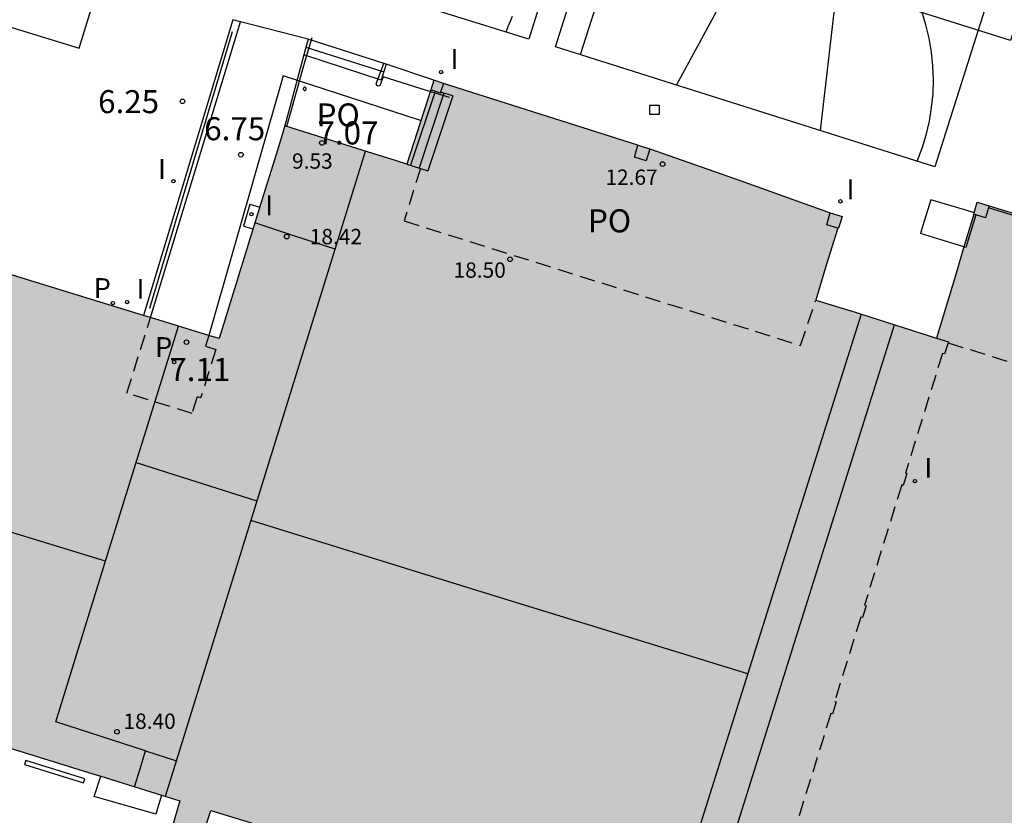
# Model space of a CAD drawing. Units: millimetres. Extents: x 583093 to 583446, y 4796790 to 4797040.
# Drawn here: x 583233 to 583265, y 4796948 to 4796974 of the extents above; entities that cross this region are included whole.
import ezdxf

# ---------------------------------------------------------------- set-up
doc = ezdxf.new("R2010")
doc.units = ezdxf.units.MM
doc.linetypes.add('TRAZOS_NORMALES', pattern=[0.75, 0.5, -0.25])
for name, color, linetype in [('020204', 9, 'Continuous'), ('020308', 9, 'Continuous'), ('060106', 9, 'BARANDILLA'), ('060117', 9, 'Continuous'), ('060124', 9, 'Continuous'), ('060126', 9, 'Continuous'), ('060141', 9, 'Continuous'), ('070105', 6, 'Continuous'), ('070110', 9, 'Continuous'), ('070117', 9, 'Continuous'), ('080104', 9, 'TRAZOS_NORMALES'), ('080109', 9, 'Continuous'), ('080110', 9, 'Continuous'), ('080137', 9, 'Continuous'), ('080201', 9, 'Continuous'), ('080303', 9, 'Continuous'), ('080316', 9, 'Continuous'), ('110102', 9, 'Continuous'), ('210102', 4, 'Continuous'), ('210205', 4, 'Continuous'), ('210305', 4, 'Continuous'), ('220101', 1, 'Continuous'), ('250207', 9, 'Continuous'), ('270204', 9, 'Continuous'), ('270304', 9, 'Continuous'), ('990501', 21, 'Continuous')]:
    doc.layers.add(name, color=color, linetype=linetype)
doc.layers.add('080111', color=7, linetype='Continuous', lineweight=30)
doc.styles.add('ARIAL', font='ARIAL.TTF', dxfattribs={"height": 1})
doc.styles.add('ROMANS', font='romans__.ttf', dxfattribs={"height": 1})
doc.linetypes.add('BARANDILLA', pattern='A,1,[201,DONOSTI.shx,S=0.1,R=0,X=0,Y=0],1', length=2)

# ---------------------------------------------------------------- blocks, each defined once
blk = doc.blocks.new('PUNTO')
blk.add_circle((0, 0), 0.075)
at = {"layer": '080201'}
blk.add_attdef('NPUNTO', (2915521.886, 23983870.513, 120.18), '', height=0.75, dxfattribs=at)
blk = doc.blocks.new('COTAPU')
blk.add_circle((0, 0), 0.075)
blk = doc.blocks.new('FOCO')
at = {"flags": 128}
blk.add_lwpolyline([(-0.152, 0.152), (0.152, 0.152), (0.152, -0.152), (-0.152, -0.152), (-0.152, 0.152)], dxfattribs=at)
blk = doc.blocks.new('REIND')
blk.add_circle((0, 0), 0.055)
blk = doc.blocks.new('PLUVI3')
blk.add_circle((0, 0), 0.055)

msp = doc.modelspace()

# ---------------------------------------------------------------- hatches: boundary and pattern name
at = {"layer": '990501'}
msp.add_hatch(color=256, dxfattribs=at).paths.add_polyline_path([(583246.188, 4796971.828), (583246.081, 4796971.513), (583245.3, 4796969.093), (583244.964, 4796969.198), (583244.054, 4796969.483), (583241.949, 4796970.143), (583241.331, 4796970.336), (583241.197, 4796969.905), (583241.085, 4796969.542), (583240.882, 4796968.887), (583240.678, 4796968.228), (583239.183, 4796963.401), (583238.845, 4796963.505), (583236.943, 4796964.085), (583236.723, 4796964.152), (583217.509, 4796970.073), (583217.481, 4796969.981), (583217.422, 4796969.794), (583216.689, 4796967.627), (583216.625, 4796967.423), (583214.46, 4796960.401), (583216.13, 4796959.865), (583214.767, 4796955.513), (583235.07, 4796949.209), (583235.331, 4796949.128), (583237.303, 4796948.517), (583237.909, 4796948.329), (583237.671, 4796947.547), (583238.669, 4796947.228), (583238.919, 4796948.016), (583240.733, 4796947.453), (583241.012, 4796947.366), (583241.292, 4796947.279), (583241.85, 4796947.106), (583242.13, 4796947.019), (583242.338, 4796946.955), (583242.52, 4796946.898), (583242.66, 4796946.855), (583243.405, 4796946.624), (583243.486, 4796946.884), (583245.138, 4796946.372), (583245.058, 4796946.111), (583246.676, 4796945.609), (583246.757, 4796945.869), (583247.999, 4796945.485), (583247.918, 4796945.224), (583248.683, 4796944.986), (583248.952, 4796944.903), (583249.012, 4796944.884), (583249.4, 4796944.764), (583249.958, 4796944.591), (583250.238, 4796944.504), (583250.796, 4796944.331), (583256.132, 4796942.676), (583257.852, 4796942.138), (583276.559, 4796936.294), (583276.627, 4796936.273), (583276.652, 4796936.354), (583279.269, 4796944.859), (583285.971, 4796942.75), (583285.975, 4796942.762), (583285.979, 4796942.776), (583286.048, 4796943.001), (583289.796, 4796955.193), (583289.749, 4796955.207), (583289.038, 4796955.42), (583286.814, 4796956.088), (583284.441, 4796956.8), (583284.3, 4796956.286), (583282.869, 4796956.732), (583282.961, 4796957.028), (583282.541, 4796957.159), (583276.29, 4796959.107), (583276.298, 4796959.132), (583275.911, 4796959.255), (583275.902, 4796959.228), (583272.757, 4796960.209), (583269.611, 4796961.189), (583269.624, 4796961.23), (583269.787, 4796961.771), (583270.842, 4796965.273), (583270.959, 4796965.662), (583270.57, 4796965.779), (583267.438, 4796966.758), (583264.287, 4796967.728), (583263.898, 4796967.845), (583263.796, 4796967.506), (583263.781, 4796967.456), (583263.462, 4796966.39), (583263.184, 4796965.46), (583262.572, 4796963.415), (583259.882, 4796964.27), (583258.632, 4796964.65), (583258.982, 4796965.831), (583259.351, 4796967.005), (583259.378, 4796966.997), (583259.495, 4796967.386), (583259.106, 4796967.503), (583256.168, 4796968.558), (583253.225, 4796969.59), (583252.836, 4796969.707), (583246.503, 4796971.721)])

# ---------------------------------------------------------------- linework, layer by layer
at = {"layer": '060106'}
for points in [[(583239.61, 4796973.405, 6.668), (583236.916, 4796964.384, 7.264)], [(583241.393, 4796970.317, 7.091), (583241.97, 4796972.382, 7.049), (583242.219, 4796973.218, 6.69)], [(583246.689, 4796971.261, 6.698), (583245.946, 4796971.492, 7.095), (583244.529, 4796971.934, 7.027), (583244.432, 4796971.671, 7.041), (583244.418, 4796971.652, 6.996), (583244.4, 4796971.639, 6.996), (583244.371, 4796971.633, 6.996), (583244.345, 4796971.64, 6.996), (583244.321, 4796971.659, 6.996), (583244.31, 4796971.684, 6.996), (583244.309, 4796971.708, 7.008), (583244.551, 4796972.371, 6.696)]]:
    msp.add_polyline3d(points, dxfattribs=at)
at = {"layer": '060117'}
for points in [[(583244.634, 4796972.348, 6.698), (583242.082, 4796973.162, 6.691)], [(583244.462, 4796971.833, 7.039), (583241.946, 4796972.651, 7.039)], [(583246.801, 4796971.315, 6.741), (583246.406, 4796971.438, 7.085)], [(583246.801, 4796971.315, 6.741), (583245.99, 4796968.873, 6.746)], [(583245.745, 4796968.953, 6.746), (583245.99, 4796968.873, 6.746)]]:
    msp.add_polyline3d(points, dxfattribs=at)
at = {"layer": '060124'}
msp.add_polyline3d([(583270.552, 4796965.719, 6.606), (583264.267, 4796967.66, 6.603)], dxfattribs=at)
at = {"layer": '060126'}
for points in [[(583242.082, 4796973.162, 6.486), (583239.885, 4796973.735, 6.481)], [(583263.529, 4796967.586, 6.565), (583262.379, 4796967.93, 6.445), (583262.123, 4796967.089, 6.451)], [(583263.796, 4796967.506, 6.593), (583263.529, 4796967.586, 6.565)], [(583263.854, 4796967.434, 6.592), (583263.524, 4796966.371, 6.598), (583263.462, 4796966.39, 6.598)], [(583262.123, 4796967.089, 6.451), (583262.046, 4796966.833, 6.453)], [(583263.462, 4796966.39, 6.598), (583262.046, 4796966.833, 6.592)]]:
    msp.add_polyline3d(points, dxfattribs=at)
at = {"layer": '060141'}
for points in [[(583242.008, 4796972.908, 6.865), (583244.552, 4796972.105, 6.865)], [(583246.226, 4796971.464, 7.091), (583245.425, 4796969.054, 7.096)], [(583246.51, 4796971.405, 6.917), (583245.7, 4796968.968, 6.922)]]:
    msp.add_polyline3d(points, dxfattribs=at)
at = {"layer": '070105'}
for points in [[(583239.885, 4796973.735, 6.481), (583239.635, 4796973.8, 6.425), (583236.723, 4796964.152, 6.016)], [(583236.943, 4796964.085, 7.094), (583239.885, 4796973.735, 6.481)], [(583242.082, 4796973.162, 6.486), (583241.946, 4796972.651, 6.51)], [(583241.946, 4796972.651, 6.51), (583241.331, 4796970.336, 6.621)], [(583244.634, 4796972.348, 6.487), (583244.462, 4796971.833, 7.237)], [(583246.188, 4796971.828, 6.488), (583244.634, 4796972.348, 6.487)], [(583237.303, 4796948.517, 7.141), (583237.117, 4796947.895, 7.108), (583235.116, 4796948.467, 7.112), (583235.331, 4796949.128, 7.175)]]:
    msp.add_polyline3d(points, dxfattribs=at)
at = {"layer": '070110'}
for points in [[(583246.406, 4796971.438, 6.489), (583246.396, 4796971.406, 6.488), (583246.081, 4796971.513, 6.475)], [(583246.503, 4796971.721, 6.501), (583246.406, 4796971.438, 6.489)], [(583253.225, 4796969.59, 6.593), (583253.108, 4796969.201, 6.594), (583252.719, 4796969.318, 6.594), (583252.836, 4796969.707, 6.593)], [(583264.267, 4796967.66, 6.36), (583264.17, 4796967.339, 6.361), (583263.854, 4796967.434, 6.361)], [(583264.287, 4796967.728, 6.36), (583264.267, 4796967.66, 6.36)], [(583259.351, 4796967.005, 6.6), (583258.989, 4796967.114, 6.6), (583259.106, 4796967.503, 6.599)], [(583263.854, 4796967.434, 6.361), (583263.781, 4796967.456, 6.361)]]:
    msp.add_polyline3d(points, dxfattribs=at)
at = {"layer": '070117'}
msp.add_polyline3d([(583241.976, 4796971.596, 7.069), (583241.965, 4796971.595, 7.069), (583241.952, 4796971.59, 7.069), (583241.94, 4796971.581, 7.069), (583241.931, 4796971.569, 7.069), (583241.926, 4796971.555, 7.069), (583241.926, 4796971.538, 7.069), (583241.931, 4796971.525, 7.069), (583241.94, 4796971.511, 7.069), (583241.956, 4796971.5, 7.069), (583241.97, 4796971.497, 7.069), (583241.986, 4796971.497, 7.069), (583242.005, 4796971.506, 7.069), (583242.02, 4796971.523, 7.069), (583242.026, 4796971.544, 7.069), (583242.024, 4796971.558, 7.069), (583242.015, 4796971.577, 7.069), (583242.001, 4796971.59, 7.069), (583241.985, 4796971.595, 7.069)], close=True, dxfattribs=at)
at = {"layer": '080104'}
for points in [[(583245.745, 4796968.953, 6.746), (583245.215, 4796967.239, 6.576), (583258.134, 4796963.178, 6.599), (583258.632, 4796964.65, 6.587)], [(583245.3, 4796969.093, 6.555), (583245.745, 4796968.953, 6.746)], [(583238.845, 4796963.505, 7.109), (583238.737, 4796963.151, 7.109), (583239.075, 4796963.048, 7.104), (583238.59, 4796961.489, 5.876), (583238.585, 4796961.471, 5.875), (583238.47, 4796961.506, 5.875), (583238.301, 4796960.962, 5.875), (583236.179, 4796961.618, 5.878), (583236.943, 4796964.085, 7.094)], [(583262.572, 4796963.415, 6.654), (583262.96, 4796963.292, 6.663), (583262.95, 4796963.265, 6.657)], [(583262.95, 4796963.265, 6.657), (583262.825, 4796962.899, 6.656), (583262.764, 4796962.92, 6.653), (583261.555, 4796959.018, 6.654), (583261.603, 4796959.004, 6.663), (583261.487, 4796958.615, 6.664), (583261.435, 4796958.63, 6.654), (583260.219, 4796954.706, 6.656), (583260.272, 4796954.689, 6.663), (583260.152, 4796954.301, 6.664), (583260.098, 4796954.317, 6.664), (583259.246, 4796951.566, 6.657), (583259.294, 4796951.551, 6.671), (583259.173, 4796951.163, 6.672), (583259.125, 4796951.178, 6.672), (583257.907, 4796947.246, 6.658)], [(583262.95, 4796963.265, 6.657), (583266.086, 4796962.287, 6.654), (583269.223, 4796961.31, 6.652)]]:
    msp.add_polyline3d(points, dxfattribs=at)
at = {"layer": '080109'}
for points in [[(583235.481, 4796956.14, 18.333), (583222.791, 4796960.019, 18.21)], [(583236.48, 4796959.361, 20.873), (583238.422, 4796958.743, 20.893), (583240.417, 4796958.108, 20.913)], [(583256.417, 4796952.467, 21.897), (583248.328, 4796954.963, 21.847), (583240.218, 4796957.465, 21.797)]]:
    msp.add_polyline3d(points, dxfattribs=at)
at = {"layer": '080110'}
for points in [[(583242.963, 4796966.317, 18.422), (583243.954, 4796969.514, 18.266)], [(583242.963, 4796966.317, 18.464), (583241.657, 4796966.745, 18.464), (583240.351, 4796967.173, 18.464)], [(583237.792, 4796949.636, 19.232), (583242.963, 4796966.317, 18.422)], [(583260.109, 4796964.198, 18.758), (583256.846, 4796953.831, 18.867), (583253.584, 4796943.466, 18.976)], [(583236.787, 4796949.959, 16.526), (583233.857, 4796950.901, 18.351), (583235.559, 4796956.391, 18.783), (583237.857, 4796963.806, 19.368)], [(583254.69, 4796943.123, 19.156), (583257.945, 4796953.487, 19.173), (583261.2, 4796963.851, 19.19)], [(583236.43, 4796948.787, 16.433), (583236.608, 4796949.373, 16.48), (583236.787, 4796949.959, 16.526)], [(583236.787, 4796949.959, 16.526), (583237.792, 4796949.636, 18.468)], [(583237.432, 4796948.477, 19.288), (583237.792, 4796949.636, 19.232)]]:
    msp.add_polyline3d(points, dxfattribs=at)
at = {"layer": '080111'}
for points in [[(583246.188, 4796971.828, 6.488), (583246.081, 4796971.513, 9.68)], [(583246.503, 4796971.721, 6.501), (583246.188, 4796971.828, 6.488)], [(583246.081, 4796971.513, 9.68), (583245.3, 4796969.093, 9.68)], [(583252.836, 4796969.707, 6.388), (583246.503, 4796971.721, 6.501)], [(583241.331, 4796970.336, 6.621), (583241.197, 4796969.905, 6.585), (583241.085, 4796969.542, 6.554), (583240.882, 4796968.887, 6.499), (583240.678, 4796968.228, 6.443), (583239.183, 4796963.401, 7.104), (583238.845, 4796963.505, 7.109)], [(583245.3, 4796969.093, 9.68), (583244.964, 4796969.198, 6.561), (583244.054, 4796969.483, 6.576), (583241.949, 4796970.143, 6.611), (583241.331, 4796970.336, 6.621)], [(583236.723, 4796964.152, 7.09), (583217.509, 4796970.073, 6.722), (583217.481, 4796969.981, 6.848)], [(583252.836, 4796969.707, 6.593), (583253.225, 4796969.59, 6.593)], [(583253.225, 4796969.59, 6.375), (583256.168, 4796968.558, 6.362), (583259.106, 4796967.503, 6.35)], [(583263.796, 4796967.506, 6.361), (583263.898, 4796967.845, 6.36)], [(583263.898, 4796967.845, 6.36), (583264.287, 4796967.728, 6.36)], [(583264.287, 4796967.728, 6.457), (583267.438, 4796966.758, 6.457), (583270.57, 4796965.779, 6.457)], [(583259.106, 4796967.503, 6.599), (583259.495, 4796967.386, 6.599)], [(583259.495, 4796967.386, 6.599), (583259.378, 4796966.997, 6.6), (583259.351, 4796967.005, 6.6)], [(583263.781, 4796967.456, 6.366), (583263.462, 4796966.39, 6.38)], [(583263.781, 4796967.456, 6.361), (583263.796, 4796967.506, 6.361)], [(583259.351, 4796967.005, 6.392), (583258.982, 4796965.831, 6.393), (583258.632, 4796964.65, 6.39)], [(583263.462, 4796966.39, 6.38), (583263.184, 4796965.46, 6.392), (583262.572, 4796963.415, 6.417)], [(583258.632, 4796964.65, 6.587), (583259.882, 4796964.27, 6.596), (583262.572, 4796963.415, 6.654)], [(583236.943, 4796964.085, 7.094), (583236.723, 4796964.152, 7.09)], [(583238.845, 4796963.505, 7.109), (583236.943, 4796964.085, 7.094)], [(583214.46, 4796960.401, 6.725), (583216.13, 4796959.865, 6.594), (583214.767, 4796955.513, 6.977), (583235.07, 4796949.209, 7.777), (583235.331, 4796949.128, 7.717)], [(583235.331, 4796949.128, 7.717), (583237.303, 4796948.517, 7.26)], [(583237.303, 4796948.517, 7.26), (583237.909, 4796948.329, 7.119), (583237.671, 4796947.547, 7.095), (583238.669, 4796947.228, 7.065), (583238.919, 4796948.016, 7.065), (583240.733, 4796947.453, 8), (583241.012, 4796947.366, 8.011), (583241.292, 4796947.279, 8.022), (583241.85, 4796947.106, 8.044), (583242.13, 4796947.019, 8.055), (583242.338, 4796946.955, 8.063)]]:
    msp.add_polyline3d(points, dxfattribs=at)
at = {"layer": '080137'}
for points in [[(583241.273, 4796971.965, 9.381), (583238.845, 4796963.505, 7.116)], [(583245.747, 4796970.518, 9.519), (583241.273, 4796971.965, 9.381)]]:
    msp.add_polyline3d(points, dxfattribs=at)
at = {"layer": '110102'}
for points in [[(583255.929, 4796994.516, 6.49), (583249.278, 4796973.167, 6.35), (583236.879, 4796977.027, 6.21), (583243.529, 4796998.376, 6.35), (583255.929, 4796994.516, 6.49)], [(583241.199, 4796994.197, 6.43), (583268.868, 4796985.466, 6.77), (583264.978, 4796973.117, 6.5), (583237.309, 4796981.847, 6.16), (583241.199, 4796994.197, 6.43)], [(583269.278, 4796990.376, 6.53), (583262.518, 4796969.007, 6.42), (583250.148, 4796972.917, 6.32), (583256.909, 4796994.286, 6.43), (583269.278, 4796990.376, 6.53)], [(583237.269, 4796981.507, 6.25), (583219.98, 4796986.827, 6.07), (583217.329, 4796978.198, 6.04), (583234.619, 4796972.877, 6.22), (583237.269, 4796981.507, 6.25)], [(583254.088, 4796971.667, 6.35), (583256.498, 4796976.097, 6.66), (583259.348, 4796975.177, 6.62), (583258.778, 4796970.187, 6.38)], [(583251.448, 4796974.197, 6.38), (583251.308, 4796973.777, 6.37), (583250.958, 4796972.657, 6.32)], [(583261.938, 4796969.187, 6.41), (583262.098, 4796969.607, 6.44), (583262.228, 4796970.037, 6.46), (583262.338, 4796970.487, 6.49), (583262.408, 4796970.937, 6.51), (583262.458, 4796971.387, 6.52), (583262.468, 4796971.837, 6.54), (583262.448, 4796972.297, 6.54), (583262.408, 4796972.747, 6.55), (583262.328, 4796973.197, 6.55), (583262.218, 4796973.637, 6.54), (583262.088, 4796974.077, 6.54)], [(583248.739, 4796973.907, 6.36), (583248.669, 4796973.737, 6.35), (583248.599, 4796973.567, 6.35), (583248.529, 4796973.397, 6.34)]]:
    msp.add_polyline3d(points, dxfattribs=at)
at = {"layer": '210102'}
msp.add_polyline3d([(583232.887, 4796949.64, 7.103), (583232.845, 4796949.507, 7.102), (583234.761, 4796948.912, 7.103), (583234.803, 4796949.045, 7.104)], close=True, dxfattribs=at)
at = {"layer": '220101'}
for points in [[(583240.187, 4796967.783, 6.822), (583239.983, 4796967.065, 6.881)], [(583240.187, 4796967.783, 6.822), (583240.511, 4796967.691, 6.848)], [(583239.983, 4796967.065, 6.881), (583240.29, 4796966.978, 6.906)]]:
    msp.add_polyline3d(points, dxfattribs=at)

# ---------------------------------------------------------------- block references
at = {"layer": '020204', "rotation": 359.9987685839998}
for p in [(583237.992, 4796971.139, 6.25), (583239.894, 4796969.398, 6.745), (583238.121, 4796963.286, 7.111)]:
    msp.add_blockref('COTAPU', p, dxfattribs=at)
at = {"layer": '080201', "rotation": 359.9987685839998}
for p in [(583242.536, 4796969.783, 9.526), (583242.536, 4796969.783, 9.526), (583242.536, 4796969.783, 9.526), (583242.536, 4796969.783, 9.526), (583242.536, 4796969.783, 9.526), (583242.536, 4796969.783, 9.526), (583242.536, 4796969.783, 9.526), (583242.536, 4796969.783, 9.526), (583242.536, 4796969.783, 9.526), (583242.536, 4796969.783, 9.526), (583242.536, 4796969.783, 9.526), (583242.536, 4796969.783, 9.526), (583242.536, 4796969.783, 9.526), (583242.536, 4796969.783, 9.526), (583242.536, 4796969.783, 9.526), (583242.536, 4796969.783, 9.526), (583253.641, 4796969.091, 12.665), (583253.641, 4796969.091, 12.665), (583253.641, 4796969.091, 12.665), (583253.641, 4796969.091, 12.665), (583253.641, 4796969.091, 12.665), (583253.641, 4796969.091, 12.665), (583253.641, 4796969.091, 12.665), (583253.641, 4796969.091, 12.665), (583253.641, 4796969.091, 12.665), (583253.641, 4796969.091, 12.665), (583253.641, 4796969.091, 12.665), (583253.641, 4796969.091, 12.665), (583253.641, 4796969.091, 12.665), (583253.641, 4796969.091, 12.665), (583253.641, 4796969.091, 12.665), (583253.641, 4796969.091, 12.665), (583241.39, 4796966.728, 18.419), (583241.39, 4796966.728, 18.419), (583241.39, 4796966.728, 18.419), (583241.39, 4796966.728, 18.419), (583241.39, 4796966.728, 18.419), (583241.39, 4796966.728, 18.419), (583241.39, 4796966.728, 18.419), (583241.39, 4796966.728, 18.419), (583241.39, 4796966.728, 18.419), (583241.39, 4796966.728, 18.419), (583241.39, 4796966.728, 18.419), (583241.39, 4796966.728, 18.419), (583241.39, 4796966.728, 18.419), (583241.39, 4796966.728, 18.419), (583241.39, 4796966.728, 18.419), (583241.39, 4796966.728, 18.419), (583248.669, 4796965.987, 18.503), (583248.669, 4796965.987, 18.503), (583248.669, 4796965.987, 18.503), (583248.669, 4796965.987, 18.503), (583248.669, 4796965.987, 18.503), (583248.669, 4796965.987, 18.503), (583248.669, 4796965.987, 18.503), (583248.669, 4796965.987, 18.503), (583248.669, 4796965.987, 18.503), (583248.669, 4796965.987, 18.503), (583248.669, 4796965.987, 18.503), (583248.669, 4796965.987, 18.503), (583248.669, 4796965.987, 18.503), (583248.669, 4796965.987, 18.503), (583248.669, 4796965.987, 18.503), (583248.669, 4796965.987, 18.503), (583235.854, 4796950.581, 18.404), (583235.854, 4796950.581, 18.404), (583235.854, 4796950.581, 18.404), (583235.854, 4796950.581, 18.404), (583235.854, 4796950.581, 18.404), (583235.854, 4796950.581, 18.404), (583235.854, 4796950.581, 18.404), (583235.854, 4796950.581, 18.404), (583235.854, 4796950.581, 18.404), (583235.854, 4796950.581, 18.404), (583235.854, 4796950.581, 18.404), (583235.854, 4796950.581, 18.404), (583235.854, 4796950.581, 18.404), (583235.854, 4796950.581, 18.404), (583235.854, 4796950.581, 18.404), (583235.854, 4796950.581, 18.404)]:
    msp.add_blockref('PUNTO', p, dxfattribs=at)
at = {"layer": '210205', "rotation": 359.9987685839998}
for p in [(583235.722, 4796964.559, 6.031), (583237.72, 4796962.635, 7.103)]:
    msp.add_blockref('PLUVI3', p, dxfattribs=at)
at = {"layer": '250207', "rotation": 359.9987685839998}
msp.add_blockref('FOCO', (583253.378, 4796970.857, 6.37), dxfattribs=at)
at = {"layer": '270204', "rotation": 359.9987685839998}
for p in [(583246.42, 4796972.092, 6.493), (583237.694, 4796968.531, 6.154), (583259.438, 4796967.877, 6.409), (583240.236, 4796967.455, 6.852), (583236.186, 4796964.593, 6.034), (583261.866, 4796958.756, 6.661)]:
    msp.add_blockref('REIND', p, dxfattribs=at)

# ---------------------------------------------------------------- texts
at = {"layer": '020308', "style": 'ARIAL'}
for s, p in [('6.25', (583235.24, 4796970.753, 6.25)), ('6.75', (583238.699, 4796969.869, 6.745)), ('7.07', (583242.391, 4796969.732, 0.033)), ('7.11', (583237.561, 4796962.018, 7.111))]:
    msp.add_text(s, height=0.75, rotation=359.9988, dxfattribs=at).set_placement(p)
at = {"layer": '080303', "style": 'ARIAL'}
for s, p in [('9.53', (583241.562, 4796968.941, 9.526)), ('12.67', (583251.775, 4796968.415, 12.665)), ('18.42', (583242.14, 4796966.478, 18.418)), ('18.50', (583246.826, 4796965.386, 18.502)), ('18.40', (583236.067, 4796950.674, 18.403))]:
    msp.add_text(s, height=0.5, rotation=359.9988, dxfattribs=at).set_placement(p)
at = {"layer": '080316', "style": 'ARIAL'}
for p in [(583242.363, 4796970.319), (583251.208, 4796966.867)]:
    msp.add_text('PO', height=0.75, rotation=359.9988, dxfattribs=at).set_placement(p)
at = {"layer": '210305', "style": 'ROMANS'}
for p in [(583235.098, 4796964.723, 6.031), (583237.097, 4796962.799, 7.103)]:
    msp.add_text('P', height=0.65, rotation=359.9988, dxfattribs=at).set_placement(p)
at = {"layer": '270304', "style": 'ROMANS'}
for p in [(583246.726, 4796972.198, 6.493), (583237.193, 4796968.611, 6.154), (583259.636, 4796967.947, 6.409), (583240.687, 4796967.423, 6.852), (583236.492, 4796964.699, 6.034), (583262.172, 4796958.862, 6.661)]:
    msp.add_text('I', height=0.65, rotation=359.9988, dxfattribs=at).set_placement(p)

doc.saveas('drawing.dxf')
